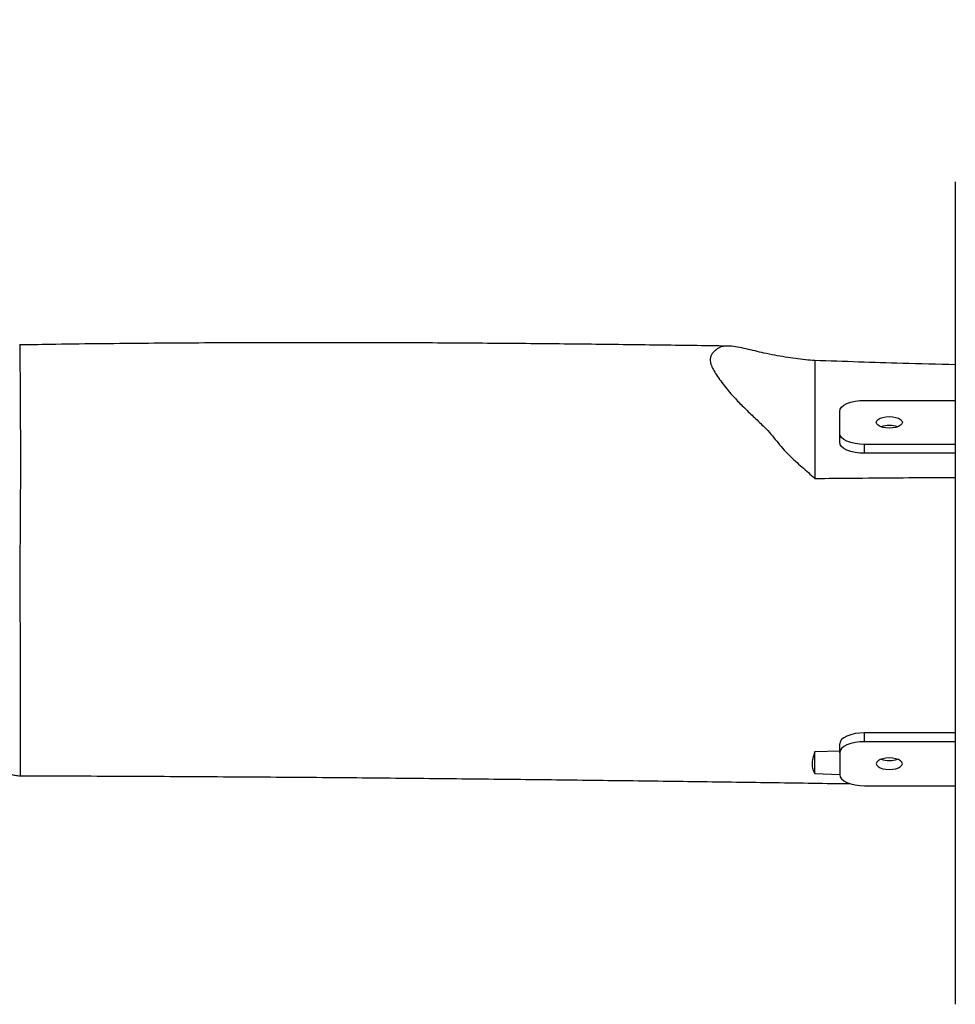
# Model space of a CAD drawing. Units: millimetres. Extents: x 3211 to 4504, y 7403 to 7878.
# Drawn here: x 3710 to 3748, y 7523 to 7563 of the extents above; entities that cross this region are included whole.
import ezdxf

# ---------------------------------------------------------------- set-up
doc = ezdxf.new("R2010")
doc.units = ezdxf.units.MM
doc.header["$LTSCALE"] = 50
doc.header["$PDSIZE"] = -1
doc.layers.add('VP-DIM', color=7, linetype='Continuous')
doc.dimstyles.get("Standard").update_dxf_attribs({"dimtxt": 14, "dimasz": 20, "dimexe": 20, "dimexo": 50, "dimgap": 20, "dimtad": 0, "dimdec": 0, "dimzin": 0, "dimdsep": 46, "dimtxsty": 'Standard', "dimcen": -0.09, "dimadec": 0, "dimazin": 0, "dimtfac": 1, "dimtdec": 4, "dimtofl": 0, "dimtmove": 0, "dimatfit": 3, "dimfxl": 70, "dimfxlon": 1, "dimtolj": 1, "dimtzin": 0, "dimarcsym": 0})

# ---------------------------------------------------------------- blocks, each defined once
blk = doc.blocks.new('*D1')
at = {"layer": 'Defpoints', "color": 0, "transparency": 16777216}
for p in [(4114.444, 7785.682), (3704.351, 7541.682), (4114.444, 7541.682)]:
    blk.add_point(p, dxfattribs=at)
at = {"layer": 'VP-DIM', "color": 0, "lineweight": -2, "transparency": 16777216}
for p, q in [((3704.351, 7715.682), (3704.351, 7805.682)), ((4114.444, 7715.682), (4114.444, 7805.682)), ((3724.351, 7785.682), (3874.231, 7785.682)), ((4094.444, 7785.682), (3944.564, 7785.682))]:
    blk.add_line(p, q, dxfattribs=at)
at = {"layer": 'VP-DIM', "color": 0, "transparency": 16777216}
for points in [[(3724.351, 7789.015), (3724.351, 7782.349), (3704.351, 7785.682)], [(4094.444, 7782.349), (4094.444, 7789.015), (4114.444, 7785.682)]]:
    blk.add_solid(points, dxfattribs=at)
at = {"layer": 'VP-DIM', "color": 0, "transparency": 16777216, "insert": (3909.398, 7785.682), "char_height": 14, "attachment_point": 5}
blk.add_mtext('\\A1;410', dxfattribs=at)
blk = doc.blocks.new('*D2')
at = {"layer": 'Defpoints', "color": 0, "transparency": 16777216}
for p in [(4214.351, 7858.219), (3604.351, 7539.989), (4214.351, 7539.989)]:
    blk.add_point(p, dxfattribs=at)
at = {"layer": 'VP-DIM', "color": 0, "lineweight": -2, "transparency": 16777216}
for p, q in [((3604.351, 7788.219), (3604.351, 7878.219)), ((4214.351, 7788.219), (4214.351, 7878.219)), ((3624.351, 7858.219), (3872.659, 7858.219)), ((4194.351, 7858.219), (3942.992, 7858.219))]:
    blk.add_line(p, q, dxfattribs=at)
at = {"layer": 'VP-DIM', "color": 0, "transparency": 16777216}
for points in [[(3624.351, 7861.553), (3624.351, 7854.886), (3604.351, 7858.219)], [(4194.351, 7854.886), (4194.351, 7861.553), (4214.351, 7858.219)]]:
    blk.add_solid(points, dxfattribs=at)
at = {"layer": 'VP-DIM', "color": 0, "transparency": 16777216, "insert": (3907.825, 7858.219), "char_height": 14, "attachment_point": 5}
blk.add_mtext('\\A1;610', dxfattribs=at)

msp = doc.modelspace()

# ---------------------------------------------------------------- linework, layer by layer
at = {"color": 7, "linetype": 'Continuous', "lineweight": 25}
for p, q in [((3748.006, 7556.544), (3748.006, 7523.434)), ((3710.336, 7549.97), (3710.336, 7549.972)), ((3742.351, 7549.35), (3742.351, 7544.603)), ((3744.351, 7547.744), (3748.006, 7547.744)), ((3743.351, 7546.417), (3743.351, 7547.302)), ((3743.351, 7546.059), (3743.351, 7546.417)), ((3748.006, 7545.975), (3744.351, 7545.975)), ((3744.351, 7545.616), (3744.351, 7545.975)), ((3748.006, 7545.616), (3744.351, 7545.616)), ((3744.351, 7534.004), (3744.351, 7534.362)), ((3748.006, 7534.362), (3744.351, 7534.362)), ((3743.351, 7533.561), (3743.351, 7533.92)), ((3748.006, 7534.004), (3744.351, 7534.004)), ((3743.351, 7533.621), (3742.351, 7533.594)), ((3742.351, 7532.724), (3742.351, 7533.594)), ((3743.351, 7533.561), (3743.351, 7532.677)), ((3742.351, 7532.724), (3743.354, 7532.684)), ((3744.351, 7532.234), (3748.006, 7532.234))]:
    msp.add_line(p, q, dxfattribs=at)
at = {"color": 7, "linetype": 'Continuous', "lineweight": 25, "flags": 128}
for points in [[(3743.351, 7547.302), (3743.37, 7547.388), (3743.427, 7547.471), (3743.52, 7547.548), (3743.644, 7547.615), (3743.796, 7547.67), (3743.969, 7547.711), (3744.156, 7547.736), (3744.351, 7547.744)], [(3745.351, 7547.092), (3745.487, 7547.084), (3745.614, 7547.061), (3745.722, 7547.024), (3745.806, 7546.976), (3745.858, 7546.92), (3745.876, 7546.86), (3745.858, 7546.8), (3745.806, 7546.744), (3745.722, 7546.695), (3745.614, 7546.659), (3745.487, 7546.635), (3745.351, 7546.627), (3745.215, 7546.635), (3745.089, 7546.659), (3744.98, 7546.695), (3744.897, 7546.744), (3744.844, 7546.8), (3744.826, 7546.86), (3744.844, 7546.92), (3744.897, 7546.976), (3744.98, 7547.024), (3745.089, 7547.061), (3745.215, 7547.084), (3745.351, 7547.092)], [(3744.351, 7545.975), (3744.156, 7545.984), (3743.969, 7546.009), (3743.796, 7546.05), (3743.644, 7546.105), (3743.52, 7546.172), (3743.427, 7546.248), (3743.37, 7546.331), (3743.351, 7546.417)], [(3744.351, 7545.616), (3744.156, 7545.625), (3743.969, 7545.65), (3743.796, 7545.691), (3743.644, 7545.746), (3743.52, 7545.813), (3743.427, 7545.889), (3743.37, 7545.972), (3743.351, 7546.059)], [(3744.351, 7534.362), (3744.156, 7534.354), (3743.969, 7534.329), (3743.796, 7534.288), (3743.644, 7534.233), (3743.52, 7534.166), (3743.427, 7534.089), (3743.37, 7534.006), (3743.351, 7533.92)], [(3744.351, 7534.004), (3744.156, 7533.995), (3743.969, 7533.97), (3743.796, 7533.929), (3743.644, 7533.874), (3743.52, 7533.807), (3743.427, 7533.731), (3743.37, 7533.648), (3743.351, 7533.561)], [(3745.351, 7532.887), (3745.487, 7532.895), (3745.614, 7532.918), (3745.722, 7532.955), (3745.806, 7533.003), (3745.858, 7533.059), (3745.876, 7533.119), (3745.858, 7533.179), (3745.806, 7533.235), (3745.722, 7533.283), (3745.614, 7533.32), (3745.487, 7533.343), (3745.351, 7533.351), (3745.215, 7533.343), (3745.089, 7533.32), (3744.98, 7533.283), (3744.897, 7533.235), (3744.844, 7533.179), (3744.826, 7533.119), (3744.844, 7533.059), (3744.897, 7533.003), (3744.98, 7532.955), (3745.089, 7532.918), (3745.215, 7532.895), (3745.351, 7532.887)], [(3743.351, 7532.677), (3743.37, 7532.59), (3743.427, 7532.508), (3743.52, 7532.431), (3743.644, 7532.364), (3743.796, 7532.309), (3743.969, 7532.268), (3744.156, 7532.243), (3744.351, 7532.234)]]:
    msp.add_lwpolyline(points, dxfattribs=at)
at = {"color": 7, "linetype": 'Continuous', "lineweight": 25}
for centre, radius, start, end in [((3745.336, 7545.748), 0.986, 89.1428, 108.8648), ((3745.366, 7545.748), 0.985, 71.1338, 90.858), ((3745.336, 7534.231), 0.986, 251.1353, 270.8568), ((3745.366, 7534.231), 0.985, 269.1424, 288.8661)]:
    msp.add_arc(centre, radius, start, end, dxfattribs=at)
for points, knots in [([(3738.786, 7549.93), (3738.513, 7549.934), (3737.31, 7549.953), (3735.136, 7549.982), (3732.203, 7550.016), (3729.126, 7550.043), (3725.904, 7550.062), (3722.555, 7550.069), (3719.079, 7550.064), (3715.477, 7550.042), (3712.549, 7550.013), (3710.821, 7549.983), (3710.336, 7549.975)], [0, 0, 0, 0, 0.028792, 0.12692, 0.229302, 0.338155, 0.451433, 0.569134, 0.691262, 0.81782, 0.94882, 1, 1, 1, 1]), ([(3742.351, 7549.35), (3742.225, 7549.357), (3741.847, 7549.381), (3741.16, 7549.483), (3740.366, 7549.629), (3739.704, 7549.794), (3739.235, 7549.896), (3738.935, 7549.934), (3738.693, 7549.932), (3738.528, 7549.889), (3738.415, 7549.815), (3738.325, 7549.736), (3738.236, 7549.655), (3738.165, 7549.553), (3738.13, 7549.419), (3738.143, 7549.249), (3738.223, 7549.049), (3738.353, 7548.826), (3738.511, 7548.589), (3738.765, 7548.251), (3739.096, 7547.864), (3739.522, 7547.433), (3739.921, 7547.052), (3740.293, 7546.702), (3740.588, 7546.383), (3740.815, 7546.101), (3741.044, 7545.819), (3741.374, 7545.471), (3741.828, 7545.067), (3742.177, 7544.758), (3742.351, 7544.603)], [0, 0, 0, 0, 0.038966, 0.116931, 0.195335, 0.257942, 0.289392, 0.320782, 0.344818, 0.369577, 0.389609, 0.409683, 0.43007, 0.450431, 0.474533, 0.499298, 0.523461, 0.548272, 0.575488, 0.60271, 0.658414, 0.698788, 0.73926, 0.779728, 0.809893, 0.840292, 0.870646, 0.90075, 0.950305, 1, 1, 1, 1]), ([(3748.006, 7549.177), (3747.295, 7549.195), (3745.409, 7549.244), (3743.525, 7549.309), (3742.351, 7549.35)], [0, 0, 0, 0, 0.376779, 1, 1, 1, 1]), ([(3742.351, 7544.603), (3742.479, 7544.604), (3743.119, 7544.61), (3745.004, 7544.627), (3746.761, 7544.639), (3748.006, 7544.647)], [0, 0, 0, 0, 0.067896, 0.339484, 1, 1, 1, 1]), ([(3709.351, 7533.633), (3709.355, 7533.567), (3709.362, 7533.437), (3709.422, 7533.248), (3709.514, 7533.074), (3709.639, 7532.922), (3709.791, 7532.797), (3709.965, 7532.704), (3710.153, 7532.644), (3710.284, 7532.637), (3710.349, 7532.633)], [0, 0, 0, 0, 0.125001, 0.250002, 0.375, 0.500003, 0.625003, 0.750005, 0.875006, 1, 1, 1, 1]), ([(3742.351, 7533.594), (3742.319, 7533.507), (3742.253, 7533.33), (3742.228, 7533.098), (3742.254, 7532.89), (3742.319, 7532.78), (3742.351, 7532.724)], [0, 0, 0, 0, 0.247011, 0.498506, 0.747067, 1, 1, 1, 1]), ([(3710.349, 7532.632), (3710.893, 7532.631), (3712.748, 7532.628), (3715.878, 7532.614), (3719.702, 7532.591), (3723.417, 7532.563), (3727.002, 7532.529), (3730.458, 7532.493), (3733.788, 7532.453), (3737.011, 7532.412), (3740.149, 7532.368), (3742.403, 7532.336), (3743.618, 7532.317), (3743.808, 7532.314)], [0, 0, 0, 0, 0.0487578, 0.1663158, 0.2806101, 0.3916393, 0.4994017, 0.6020592, 0.7015633, 0.7979128, 0.8911064, 0.9829481, 1, 1, 1, 1])]:
    msp.add_open_spline(points, degree=3, knots=knots, dxfattribs=at)
at = {"color": 8, "linetype": 'Continuous', "lineweight": 25}
for points, knots in [([(3710.336, 7549.972), (3710.336, 7549.973), (3710.335, 7549.981), (3710.338, 7549.925), (3710.341, 7549.805), (3710.343, 7549.634), (3710.345, 7549.402), (3710.347, 7549.005), (3710.35, 7548.522), (3710.353, 7547.957), (3710.356, 7547.458), (3710.359, 7546.924), (3710.362, 7546.438), (3710.365, 7546.019), (3710.368, 7545.664), (3710.368, 7545.286), (3710.366, 7544.878), (3710.363, 7544.444), (3710.359, 7543.846), (3710.355, 7543.185), (3710.35, 7542.466), (3710.347, 7541.82), (3710.346, 7541.151), (3710.345, 7540.505), (3710.346, 7539.895), (3710.347, 7539.319), (3710.348, 7538.747), (3710.349, 7538.211), (3710.349, 7537.717), (3710.349, 7537.32), (3710.348, 7537.018), (3710.349, 7536.794), (3710.351, 7536.599), (3710.354, 7536.198), (3710.356, 7535.537), (3710.354, 7534.901), (3710.353, 7534.583)], [0, 0, 0, 0, 0.0042983, 0.0313776, 0.0556295, 0.0801262, 0.1082631, 0.1364195, 0.1941258, 0.2285798, 0.2630342, 0.2981176, 0.3332015, 0.3530339, 0.3728466, 0.3932805, 0.4137123, 0.4360871, 0.4584836, 0.5031983, 0.5359393, 0.5686569, 0.6018836, 0.6351094, 0.663501, 0.69191, 0.7211745, 0.7504389, 0.7754911, 0.8006811, 0.8154294, 0.8301788, 0.8456686, 0.8611862, 0.9304934, 1, 1, 1, 1]), ([(3710.353, 7534.583), (3710.353, 7534.523), (3710.353, 7534.329), (3710.353, 7534.026), (3710.352, 7533.688), (3710.352, 7533.391), (3710.352, 7533.14), (3710.352, 7532.938), (3710.351, 7532.784), (3710.35, 7532.682), (3710.35, 7532.632), (3710.349, 7532.637), (3710.349, 7532.639)], [0, 0, 0, 0, 0.048254, 0.157927, 0.2676, 0.380439, 0.493279, 0.603278, 0.713275, 0.826571, 0.939866, 1, 1, 1, 1])]:
    msp.add_open_spline(points, degree=3, knots=knots, dxfattribs=at)

# ---------------------------------------------------------------- dimensions: what is measured, and where the dimension line sits
at = {"layer": 'VP-DIM'}
dim = msp.add_linear_dim(base=(4214.351, 7858.219), p1=(3604.351, 7539.989), p2=(4214.351, 7539.989), dimstyle='Standard', dxfattribs=at)
dim.commit()
dim.dimension.update_dxf_attribs({"geometry": '*D2', "text_midpoint": (3907.825, 7858.219), "dimtype": 160})
dim = msp.add_linear_dim(base=(4114.444, 7785.682), p1=(3704.351, 7541.682), p2=(4114.444, 7541.682), dimstyle='Standard', dxfattribs=at)
dim.commit()
dim.dimension.update_dxf_attribs({"geometry": '*D1', "text_midpoint": (3909.398, 7785.682)})

doc.saveas('drawing.dxf')
